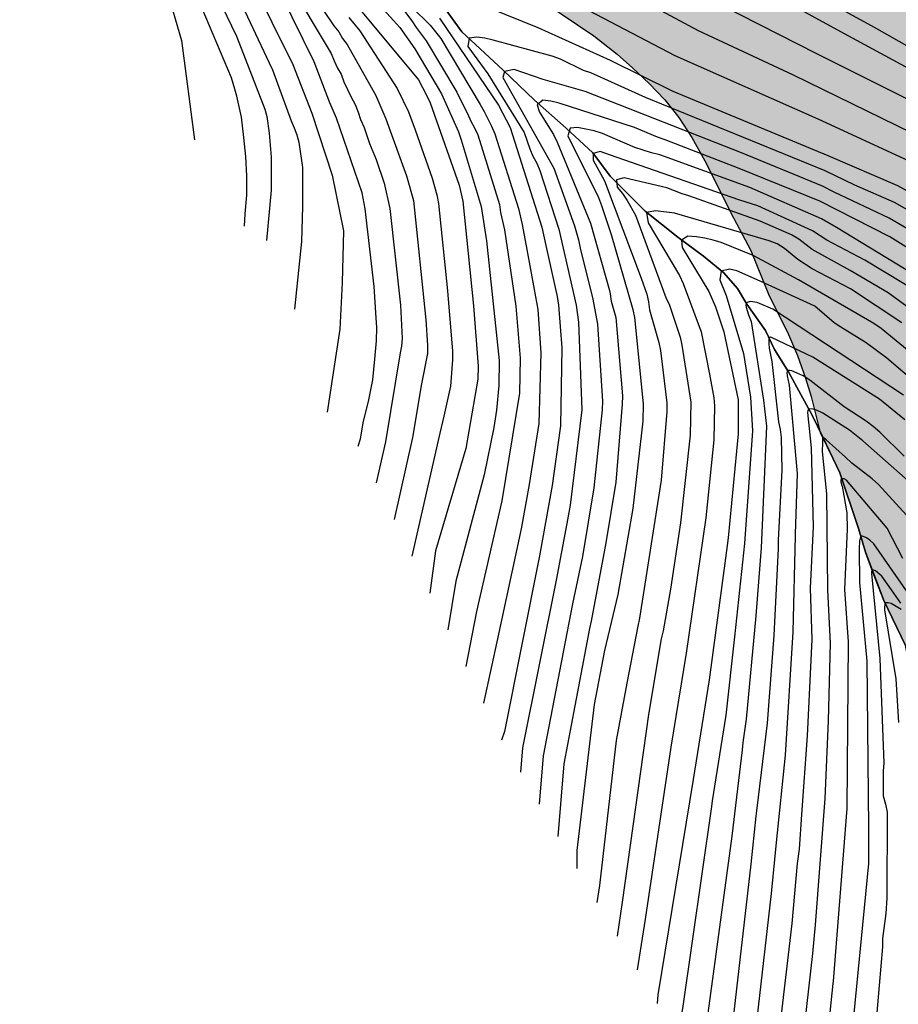
# Model space of a CAD drawing. Units: metres. Extents: x 576444 to 576794, y 4788291 to 4788541.
# Drawn here: x 576628 to 576678, y 4788441 to 4788497 of the extents above; entities that cross this region are included whole.
import ezdxf

# ---------------------------------------------------------------- set-up
doc = ezdxf.new("R2010")
doc.units = ezdxf.units.M
for name, color, linetype in [('010103', 9, 'LIMITE_MUNICIPAL'), ('020104', 34, 'Continuous'), ('050103', 4, 'Continuous'), ('100109', 63, 'Continuous'), ('990504', 63, 'Continuous')]:
    doc.layers.add(name, color=color, linetype=linetype)
doc.layers.add('020105', color=24, linetype='Continuous', lineweight=30)
doc.linetypes.add('LIMITE_MUNICIPAL', pattern='A,0.75,-0.32,0.75,-0.25,[205,DONOSTI.shx,S=0.375,R=0,X=0,Y=0],-1,0', length=3.07)

msp = doc.modelspace()

# ---------------------------------------------------------------- hatches: boundary and pattern name
at = {"layer": '990504'}
msp.add_hatch(color=256, dxfattribs=at).paths.add_polyline_path([(576705.317, 4788402.603), (576703.856, 4788405.14), (576703.28, 4788406.068), (576701.024, 4788408.844), (576699.536, 4788410.14), (576698.408, 4788411.044), (576697.868, 4788411.422), (576697.778, 4788411.937), (576697.352, 4788413.083), (576696.868, 4788413.897), (576696.129, 4788414.873), (576695.583, 4788415.949), (576695.155, 4788417.161), (576694.545, 4788419.273), (576693.911, 4788421.045), (576693.571, 4788423.111), (576693.231, 4788424.341), (576692.685, 4788425.251), (576692.443, 4788425.839), (576692.079, 4788426.177), (576691.639, 4788426.891), (576691.269, 4788428.067), (576690.865, 4788428.979), (576690.407, 4788429.449), (576689.811, 4788430.527), (576689.489, 4788431.84), (576689.349, 4788432.89), (576688.927, 4788434.096), (576688.761, 4788434.688), (576688.363, 4788435.194), (576687.713, 4788435.886), (576687.059, 4788437.75), (576686.831, 4788438.686), (576686.241, 4788440.576), (576685.819, 4788441.59), (576685.529, 4788443.566), (576685.191, 4788445.414), (576684.526, 4788446.836), (576683.472, 4788448.712), (576683.144, 4788449.908), (576682.71, 4788451.09), (576682.192, 4788452.146), (576681.19, 4788454.694), (576680.46, 4788455.84), (576680.264, 4788456.806), (576680.19, 4788457.65), (576678.644, 4788460.25), (576678.416, 4788461.476), (576677.174, 4788464.022), (576676.148, 4788466.752), (576675.76, 4788468.094), (576674.692, 4788471.23), (576673.595, 4788473.519), (576673.082, 4788475.539), (576672.763, 4788476.587), (576672.307, 4788477.867), (576671.803, 4788479.043), (576670.659, 4788481.338), (576669.659, 4788483.802), (576668.683, 4788485.65), (576667.067, 4788488.866), (576666.339, 4788490.178), (576665.595, 4788491.322), (576664.811, 4788492.322), (576663.931, 4788493.234), (576662.987, 4788494.122), (576662.123, 4788494.898), (576660.795, 4788495.93), (576658.027, 4788497.802), (576657.067, 4788498.354), (576656.163, 4788498.77), (576654.812, 4788499.282), (576654.38, 4788499.354), (576652.54, 4788499.362), (576651.268, 4788499.242), (576650.325, 4788498.959), (576650.076, 4788499.141), (576648.864, 4788500.233), (576647.87, 4788501.509), (576647.39, 4788502.437), (576646.58, 4788504.319), (576645.934, 4788505.521), (576645.578, 4788506.339), (576645.196, 4788507.527), (576644.634, 4788508.679), (576643.616, 4788510.397), (576642.562, 4788513.117), (576640.532, 4788516.823), (576639.414, 4788519.275), (576639.374, 4788520.535), (576639.04, 4788521.193), (576638.168, 4788521.907), (576637.371, 4788522.971), (576636.329, 4788524.681), (576635.799, 4788525.685), (576634.559, 4788527.851), (576633.957, 4788528.531), (576633.319, 4788530.533), (576631.715, 4788534.155), (576630.705, 4788536.177), (576629.993, 4788538.041), (576628.827, 4788539.863), (576628.357, 4788540.509), (576648.887, 4788540.508), (576650.199, 4788538.936), (576650.967, 4788537.808), (576651.439, 4788536.968), (576651.591, 4788536.56), (576651.975, 4788536.2), (576653.127, 4788534.672), (576653.511, 4788534.336), (576653.855, 4788533.92), (576654.815, 4788532.256), (576654.927, 4788531.744), (576654.975, 4788531.208), (576654.967, 4788526.497), (576655.023, 4788525.681), (576655.191, 4788525.337), (576656.167, 4788524.201), (576656.551, 4788523.873), (576656.967, 4788523.601), (576658.719, 4788522.953), (576660.071, 4788522.297), (576660.975, 4788521.793), (576663.199, 4788520.257), (576663.567, 4788520.057), (576663.983, 4788519.921), (576664.911, 4788519.873), (576666.239, 4788519.984), (576669.575, 4788520.944), (576670.527, 4788521.384), (576672.035, 4788522.304), (576672.454, 4788522.327), (576672.871, 4788522.255), (576674.073, 4788521.908), (576674.923, 4788521.607), (576676.029, 4788520.886), (576676.395, 4788520.697), (576678.379, 4788520.633), (576679.619, 4788520.361), (576680.907, 4788519.873), (576682.083, 4788519.289), (576682.419, 4788519.089), (576683.027, 4788518.593), (576683.267, 4788518.297), (576683.883, 4788517.081), (576683.979, 4788516.657), (576683.987, 4788516.209), (576683.971, 4788515.777), (576683.883, 4788515.337), (576682.827, 4788512.385), (576682.803, 4788512.057), (576683.027, 4788511.721), (576684.307, 4788510.857), (576685.459, 4788510.137), (576687.067, 4788509.289), (576688.187, 4788508.593), (576689.235, 4788507.745), (576689.451, 4788507.417), (576689.643, 4788506.889), (576689.643, 4788506.345), (576689.587, 4788505.977), (576689.483, 4788505.625), (576689.323, 4788505.297), (576689.115, 4788504.985), (576688.227, 4788504.041), (576686.683, 4788502.762), (576686.035, 4788502.058), (576685.795, 4788501.69), (576685.619, 4788501.33), (576685.523, 4788500.97), (576685.507, 4788500.61), (576685.643, 4788499.41), (576685.915, 4788498.978), (576687.195, 4788497.306), (576687.723, 4788496.554), (576688.498, 4788495.042), (576688.818, 4788494.154), (576689.194, 4788493.282), (576689.65, 4788492.498), (576690.29, 4788491.714), (576690.722, 4788491.378), (576691.194, 4788491.122), (576691.69, 4788490.978), (576692.178, 4788490.97), (576693.106, 4788491.114), (576693.482, 4788491.378), (576693.698, 4788491.762), (576693.794, 4788492.234), (576693.834, 4788492.802), (576693.81, 4788494.21), (576693.674, 4788496.042), (576693.682, 4788496.906), (576693.786, 4788497.186), (576694.034, 4788497.346), (576694.826, 4788497.673), (576696.29, 4788498.489), (576699.01, 4788498.505), (576700.546, 4788498.473), (576701.434, 4788498.329), (576701.826, 4788498.129), (576702.466, 4788497.585), (576702.666, 4788497.265), (576702.826, 4788496.889), (576702.938, 4788496.481), (576702.994, 4788496.073), (576702.986, 4788495.633), (576702.906, 4788495.161), (576702.754, 4788494.657), (576702.186, 4788493.201), (576701.73, 4788492.401), (576701.21, 4788491.73), (576700.338, 4788490.786), (576699.258, 4788489.866), (576698.514, 4788489.162), (576697.85, 4788488.466), (576697.074, 4788487.442), (576696.906, 4788487.074), (576696.786, 4788486.674), (576696.73, 4788486.234), (576696.722, 4788485.754), (576696.754, 4788484.434), (576696.834, 4788484.026), (576697.178, 4788482.77), (576697.498, 4788481.954), (576697.706, 4788481.57), (576698.21, 4788480.882), (576699.098, 4788479.954), (576701.802, 4788477.442), (576702.29, 4788477.106), (576703.034, 4788476.77), (576703.602, 4788476.682), (576704.602, 4788476.738), (576705.162, 4788476.93), (576705.922, 4788477.466), (576706.146, 4788477.714), (576706.33, 4788477.994), (576706.882, 4788479.282), (576706.986, 4788479.818), (576706.97, 4788481.442), (576706.346, 4788484.49), (576706.338, 4788485.458), (576706.434, 4788486.346), (576706.65, 4788487.314), (576707.01, 4788488.321), (576707.498, 4788489.217), (576708.666, 4788490.857), (576709.81, 4788492.185), (576710.034, 4788492.561), (576710.522, 4788493.793), (576711.41, 4788496.425), (576711.61, 4788496.785), (576711.858, 4788497.105), (576712.154, 4788497.393), (576712.49, 4788497.657), (576712.858, 4788497.881), (576713.242, 4788498.065), (576713.674, 4788498.185), (576714.162, 4788498.217), (576715.346, 4788498.177), (576716.69, 4788498.025), (576717.298, 4788497.913), (576718.394, 4788497.649), (576720.594, 4788497.041), (576721.666, 4788496.721), (576723.753, 4788495.961), (576726.297, 4788495.121), (576726.753, 4788494.905), (576728.681, 4788493.841), (576729.569, 4788493.081), (576730.081, 4788492.361), (576730.297, 4788491.889), (576730.409, 4788491.393), (576730.417, 4788489.849), (576730.385, 4788489.433), (576730.289, 4788489.025), (576730.113, 4788488.633), (576729.585, 4788487.889), (576728.921, 4788487.233), (576727.921, 4788486.513), (576727.609, 4788486.233), (576727.025, 4788485.553), (576726.545, 4788484.833), (576726.377, 4788484.433), (576726.185, 4788483.609), (576726.137, 4788482.329), (576726.145, 4788479.673), (576726.289, 4788478.729), (576726.449, 4788478.233), (576726.817, 4788477.353), (576727.033, 4788477.001), (576727.313, 4788476.673), (576727.665, 4788476.393), (576728.089, 4788476.153), (576728.593, 4788475.993), (576729.153, 4788475.937), (576729.705, 4788475.945), (576731.137, 4788476.169), (576732.441, 4788476.521), (576733.281, 4788476.489), (576733.673, 4788476.417), (576734.041, 4788476.265), (576734.377, 4788476.049), (576734.681, 4788475.761), (576734.953, 4788475.433), (576735.729, 4788474.097), (576736.329, 4788473.241), (576736.585, 4788472.937), (576737.489, 4788472.081), (576737.865, 4788471.841), (576738.289, 4788471.633), (576739.209, 4788471.265), (576741.736, 4788470.473), (576742.752, 4788470.089), (576743.688, 4788469.665), (576744.592, 4788469.113), (576745.728, 4788468.185), (576746.56, 4788467.201), (576747.344, 4788466.169), (576748.2, 4788465.201), (576749.256, 4788464.233), (576750.072, 4788463.545), (576750.84, 4788462.801), (576751.176, 4788462.417), (576751.76, 4788461.585), (576751.984, 4788461.121), (576752.352, 4788460.177), (576752.712, 4788458.921), (576753.216, 4788457.777), (576753.488, 4788456.977), (576753.8, 4788455.681), (576754, 4788454.553), (576754.024, 4788453.113), (576754.064, 4788452.737), (576754.168, 4788452.338), (576754.832, 4788450.394), (576755.488, 4788448.106), (576755.704, 4788447.634), (576756.248, 4788446.65), (576756.807, 4788445.738), (576757.375, 4788444.89), (576758.023, 4788444.098), (576758.783, 4788443.362), (576759.551, 4788442.73), (576760.287, 4788442.314), (576760.823, 4788442.106), (576761.399, 4788442.026), (576762.311, 4788442.074), (576763.327, 4788442.354), (576764.399, 4788442.786), (576764.855, 4788443.058), (576765.727, 4788443.73), (576767.447, 4788445.257), (576768.063, 4788445.945), (576768.759, 4788446.985), (576769.231, 4788447.809), (576770.271, 4788450.377), (576772.367, 4788455.225), (576772.647, 4788456.009), (576772.799, 4788456.785), (576772.775, 4788458.033), (576772.711, 4788458.465), (576772.591, 4788458.873), (576772.423, 4788459.257), (576771.351, 4788460.953), (576770.991, 4788461.689), (576770.735, 4788462.441), (576770.583, 4788463.193), (576770.535, 4788463.921), (576770.535, 4788465.289), (576770.504, 4788465.913), (576770.432, 4788466.193), (576770.112, 4788466.729), (576768.984, 4788468.057), (576768.784, 4788468.473), (576768.64, 4788468.897), (576768.568, 4788469.345), (576768.568, 4788469.809), (576768.616, 4788470.281), (576768.872, 4788471.209), (576770.2, 4788474.209), (576772.4, 4788478.28), (576773.096, 4788479.496), (576773.536, 4788480.208), (576774.096, 4788480.904), (576774.784, 4788481.632), (576775.664, 4788482.288), (576776.12, 4788482.552), (576777.032, 4788482.976), (576777.952, 4788483.32), (576778.48, 4788483.488), (576779.016, 4788483.6), (576779.568, 4788483.656), (576780.208, 4788483.664), (576782.456, 4788483.64), (576783.36, 4788483.56), (576784.527, 4788483.256), (576785.263, 4788482.848), (576786.255, 4788482.064), (576786.551, 4788481.752), (576790.637, 4788478.662), (576792.805, 4788475.374), (576793.405, 4788474.534), (576794.189, 4788473.766), (576794.186, 4788339.792), (576792.562, 4788340.932), (576789.014, 4788343.208), (576785.783, 4788346.16), (576781.095, 4788350.348), (576780.279, 4788351.936), (576776.227, 4788356.692), (576763.88, 4788368.247), (576761.76, 4788369.081), (576760.118, 4788370.047), (576755.286, 4788372.599), (576750.316, 4788374.959), (576749.262, 4788375.633), (576742.934, 4788379.091), (576739.821, 4788380.859), (576737.319, 4788382.515), (576734.295, 4788384.149), (576730.911, 4788386.707), (576728.009, 4788387.921), (576725.883, 4788389.763), (576723.569, 4788391.023), (576721.227, 4788392.961), (576718.455, 4788395.021), (576716.4, 4788396.685), (576715.52, 4788397.235), (576714.556, 4788397.771), (576713.44, 4788398.479), (576712.32, 4788399.269), (576710.728, 4788400.063), (576708.932, 4788400.887), (576707.034, 4788401.889)])

# ---------------------------------------------------------------- linework, layer by layer
at = {"layer": '010103', "flags": 128}
msp.add_lwpolyline([(576794.186, 4788339.792), (576792.562, 4788340.932), (576789.014, 4788343.208), (576785.783, 4788346.16), (576781.095, 4788350.348), (576780.279, 4788351.936), (576776.227, 4788356.692), (576763.88, 4788368.247), (576761.76, 4788369.081), (576760.118, 4788370.047), (576757.056, 4788371.677), (576755.286, 4788372.599), (576753.696, 4788373.357), (576750.316, 4788374.959), (576749.262, 4788375.633), (576746.17, 4788377.345), (576742.934, 4788379.091), (576739.821, 4788380.859), (576737.319, 4788382.515), (576734.295, 4788384.149), (576730.911, 4788386.707), (576728.009, 4788387.921), (576725.883, 4788389.763), (576723.569, 4788391.023), (576721.227, 4788392.961), (576718.455, 4788395.021), (576716.4, 4788396.685), (576715.52, 4788397.235), (576714.556, 4788397.771), (576713.44, 4788398.479), (576712.32, 4788399.269), (576710.728, 4788400.063), (576708.932, 4788400.887), (576707.034, 4788401.889), (576704.562, 4788402.917), (576702.278, 4788404.249), (576701.18, 4788405.411), (576700.2, 4788406.583), (576699.23, 4788407.709), (576698.64, 4788408.867), (576698.36, 4788409.691), (576698.014, 4788410.581), (576697.778, 4788411.937), (576697.352, 4788413.083), (576696.868, 4788413.897), (576696.129, 4788414.873), (576695.583, 4788415.949), (576695.155, 4788417.161), (576694.545, 4788419.273), (576693.911, 4788421.045), (576693.571, 4788423.111), (576693.489, 4788423.451), (576693.231, 4788424.341), (576692.685, 4788425.251), (576692.443, 4788425.839), (576692.079, 4788426.177), (576691.639, 4788426.891), (576691.269, 4788428.067), (576690.865, 4788428.979), (576690.407, 4788429.449), (576689.811, 4788430.527), (576689.489, 4788431.84), (576689.349, 4788432.89), (576688.927, 4788434.096), (576688.761, 4788434.688), (576688.363, 4788435.194), (576687.713, 4788435.886), (576687.059, 4788437.75), (576686.831, 4788438.686), (576686.241, 4788440.576), (576685.819, 4788441.59), (576685.529, 4788443.566), (576685.191, 4788445.414), (576684.526, 4788446.836), (576683.472, 4788448.712), (576683.144, 4788449.908), (576682.71, 4788451.09), (576682.192, 4788452.146), (576681.684, 4788453.504), (576681.19, 4788454.694), (576680.46, 4788455.84), (576680.264, 4788456.806), (576680.19, 4788457.65), (576679.696, 4788458.506), (576678.644, 4788460.25), (576678.416, 4788461.476), (576677.174, 4788464.022), (576676.578, 4788465.566), (576676.148, 4788466.752), (576675.76, 4788468.094), (576674.692, 4788471.23), (576673.728, 4788473.242), (576673.128, 4788474.486), (576672.501, 4788475.67), (576671.789, 4788476.942), (576671.009, 4788478.208), (576670.495, 4788479.274), (576669.441, 4788480.762), (576668.919, 4788481.656), (576668.143, 4788482.539), (576667.003, 4788483.487), (576665.535, 4788484.547), (576663.693, 4788486.023), (576661.721, 4788487.997), (576660.741, 4788489.319), (576659.237, 4788490.705), (576657.445, 4788492.287), (576655.671, 4788493.989), (576653.335, 4788496.153), (576652.302, 4788497.591), (576650.938, 4788498.509), (576650.076, 4788499.141), (576648.864, 4788500.233), (576647.87, 4788501.509), (576647.39, 4788502.437), (576646.58, 4788504.319), (576645.934, 4788505.521), (576645.578, 4788506.339), (576645.196, 4788507.527), (576644.634, 4788508.679), (576644.134, 4788509.533), (576643.616, 4788510.397), (576643.092, 4788511.767), (576642.562, 4788513.117), (576641.848, 4788514.469), (576641.038, 4788515.873), (576640.532, 4788516.823), (576639.816, 4788518.377), (576639.414, 4788519.275), (576639.374, 4788520.535), (576639.04, 4788521.193), (576638.168, 4788521.907), (576637.371, 4788522.971), (576636.329, 4788524.681), (576635.799, 4788525.685), (576635.191, 4788526.735), (576634.559, 4788527.851), (576633.957, 4788528.531), (576633.319, 4788530.533), (576632.707, 4788531.963), (576631.715, 4788534.155), (576630.705, 4788536.177), (576629.993, 4788538.041), (576628.827, 4788539.863), (576628.357, 4788540.509)], dxfattribs=at)
at = {"layer": '020104', "flags": 128}
for points, elevation in [([(576679.315, 4788493.689), (576674.968, 4788496.043), (576659.723, 4788504.389)], 228), ([(576647.487, 4788472.747), (576647.611, 4788473.153), (576647.791, 4788474.157), (576648.071, 4788475.257), (576648.313, 4788476.497), (576648.427, 4788477.655), (576648.515, 4788478.685), (576648.542, 4788479.443), (576648.503, 4788479.992), (576648.379, 4788481.761), (576647.877, 4788486.152), (576647.701, 4788487.065), (576646.25, 4788491.285), (576645.874, 4788492.15), (576644.99, 4788494.461), (576641.284, 4788502.02)], 232), ([(576642.673, 4788500.433), (576645.158, 4788496.251), (576645.96, 4788494.929), (576646.129, 4788494.51), (576646.321, 4788494.11), (576646.525, 4788493.765), (576646.672, 4788493.326), (576647.08, 4788492.467), (576647.308, 4788492.048), (576647.474, 4788491.624), (576647.615, 4788491.192), (576647.819, 4788490.754), (576648.126, 4788489.842), (576648.503, 4788488.942), (576648.956, 4788487.6), (576649.27, 4788486.173), (576649.881, 4788480.714), (576649.964, 4788478.818), (576649.93, 4788478.383), (576649.863, 4788478.01), (576649.024, 4788472.991), (576648.499, 4788470.67)], 231), ([(576678.744, 4788490.456), (576672.079, 4788493.699), (576666.72, 4788496.217), (576659.856, 4788499.897)], 226), ([(576680.96, 4788493.952), (576676.651, 4788496.406), (576670.585, 4788499.734)], 229), ([(576641.411, 4788499.105), (576643.782, 4788494.311), (576644.863, 4788491.555), (576646.01, 4788488.061), (576646.652, 4788484.902), (576646.586, 4788481.995), (576646.454, 4788479.353), (576645.728, 4788474.663)], 233), ([(576636.65, 4788498.576), (576637.508, 4788495.67), (576638.235, 4788490.055)], 237), ([(576640.601, 4788498.332), (576642.462, 4788494.405), (576642.65, 4788494.007), (576643.701, 4788491.124), (576643.87, 4788490.726), (576644.013, 4788490.327), (576644.122, 4788489.923), (576644.34, 4788488.497), (576644.342, 4788486.289), (576644.275, 4788484.307), (576643.879, 4788480.476)], 234), ([(576646.855, 4788498.306), (576650.883, 4788493.451), (576651.352, 4788492.578), (576651.547, 4788492.134), (576653.189, 4788487.485), (576653.402, 4788486.589), (576653.995, 4788480.677), (576654.262, 4788477.269), (576654.249, 4788476.519), (576653.564, 4788472.615), (576651.855, 4788466.821), (576651.535, 4788464.441)], 228), ([(576648.195, 4788498.221), (576649.828, 4788496.396), (576650.692, 4788495.197), (576652.193, 4788492.653), (576653.146, 4788490.506), (576653.31, 4788490.05), (576654.44, 4788486.277), (576654.74, 4788484.348), (576655.452, 4788477.578), (576655.435, 4788476.172), (576655.306, 4788474.767), (576655.154, 4788473.787), (576654.593, 4788471.116), (576653.008, 4788465.109), (576652.547, 4788462.364)], 227), ([(576681.762, 4788490.714), (576677.357, 4788492.925), (576673.397, 4788494.916), (576666.921, 4788498.228)], 227), ([(576649.621, 4788497.953), (576650.508, 4788496.784), (576650.755, 4788496.401), (576651.315, 4788495.65), (576653.053, 4788492.755), (576653.239, 4788492.342), (576653.667, 4788491.537), (576653.854, 4788491.099), (576654.061, 4788490.734), (576654.244, 4788490.33), (576655.476, 4788486.405), (576655.529, 4788485.944), (576655.742, 4788484.975), (576656.395, 4788480.662), (576656.63, 4788477.716), (576656.596, 4788475.737), (576655.598, 4788469.65), (576654.161, 4788463.397), (576653.559, 4788460.288)], 226), ([(576641.062, 4788485.183), (576641.096, 4788485.867), (576641.192, 4788486.933), (576641.192, 4788488.015), (576641.138, 4788489.113), (576641.02, 4788490.193), (576640.884, 4788491.329), (576640.622, 4788492.515), (576640.51, 4788492.912), (576640.33, 4788493.551), (576638.66, 4788497.479)], 236), ([(576646.95, 4788496.963), (576647.568, 4788496.204), (576649.687, 4788492.949), (576650.319, 4788491.637), (576650.697, 4788490.614), (576651.671, 4788487.881), (576651.924, 4788486.943), (576652.021, 4788486.463), (576652.537, 4788481.51), (576652.818, 4788478.101), (576652.812, 4788477.611), (576652.704, 4788476.138), (576652.316, 4788474.435), (576652.098, 4788473.48), (576650.523, 4788466.517)], 229), ([(576680.114, 4788486.262), (576677.966, 4788487.45), (576674.031, 4788489.15), (576665.289, 4788492.788), (576661.734, 4788494.528), (576657.66, 4788496.387), (576654.896, 4788497.487)], 224), ([(576652.078, 4788496.935), (576655.411, 4788492.002), (576656.078, 4788490.749), (576657.86, 4788485.121), (576658.085, 4788484.083), (576658.72, 4788481.19), (576658.798, 4788480.708), (576658.983, 4788478.301), (576658.906, 4788473.898), (576658.444, 4788470.511), (576657.734, 4788466.538), (576655.759, 4788456.608), (576655.583, 4788456.136)], 224), ([(576681.611, 4788484.348), (576677.778, 4788486.52), (576675.546, 4788487.49), (576673.873, 4788488.295), (576663.716, 4788492.45), (576660.624, 4788493.836), (576660.217, 4788493.979), (576658.906, 4788494.614), (576658.443, 4788494.779), (576655.112, 4788495.687), (576654.644, 4788495.789), (576654.186, 4788495.848), (576653.745, 4788495.792), (576653.674, 4788495.333), (576654.803, 4788493.775), (576656.867, 4788490.467), (576657.175, 4788489.545), (576657.357, 4788489.125), (576657.572, 4788488.727), (576657.754, 4788488.316), (576658.823, 4788484.998), (576659.801, 4788480.704), (576659.939, 4788479.748), (576660.119, 4788474.794), (576659.454, 4788469.415), (576659.264, 4788468.375), (576658.667, 4788465.178), (576656.759, 4788455.69), (576656.645, 4788454.319)], 223), ([(576682.121, 4788482.915), (576677.481, 4788485.617), (576674.386, 4788487.098), (576673.716, 4788487.441), (576669.144, 4788489.321), (576660.303, 4788492.785), (576657.933, 4788493.454), (576656.293, 4788494.019), (576655.757, 4788493.906), (576655.663, 4788493.566), (576658.538, 4788488.448), (576659.704, 4788485.193), (576659.93, 4788484.394), (576660.021, 4788483.935), (576660.747, 4788481.051), (576661.004, 4788479.638), (576661.286, 4788475.29), (576661.265, 4788474.795), (576660.799, 4788470.382), (576660.148, 4788466.513), (576659.59, 4788463.832), (576657.935, 4788455.244), (576657.709, 4788452.502)], 222), ([(576682.004, 4788481.759), (576677.522, 4788484.576), (576673.559, 4788486.586), (576669.012, 4788488.438), (576664.836, 4788490.049), (576664.403, 4788490.203), (576663.086, 4788490.745), (576658.839, 4788492.125), (576658.371, 4788492.229), (576657.914, 4788492.287), (576657.597, 4788492.024), (576657.728, 4788491.614), (576658.511, 4788490.363), (576658.728, 4788489.918), (576660.618, 4788485.341), (576661.677, 4788481.537), (576661.728, 4788481.348), (576661.784, 4788480.943), (576662.039, 4788480.009), (576662.413, 4788475.592), (576662.406, 4788475.106), (576662.033, 4788470.709), (576661.475, 4788467.27), (576660.647, 4788462.854), (576660.549, 4788462.435), (576659.111, 4788454.798), (576658.772, 4788450.685)], 221), ([(576679.473, 4788481.223), (576676.119, 4788483.243), (576673.97, 4788484.38), (576673.162, 4788484.909), (576670.062, 4788486.325), (576669.052, 4788486.645), (576662.064, 4788489.074), (576661.149, 4788489.387), (576660.767, 4788489.284), (576660.754, 4788488.906), (576661.392, 4788487.742), (576663.475, 4788482.226), (576663.79, 4788481.329), (576663.885, 4788480.895), (576663.95, 4788480.451), (576664.473, 4788478.608), (576664.564, 4788478.145), (576664.914, 4788475.19), (576664.922, 4788474.699), (576664.609, 4788470.812), (576663.379, 4788463.024), (576663.285, 4788462.563), (576662.662, 4788459.353), (576662.057, 4788456.102), (576661.121, 4788447.919), (576660.971, 4788446.962)], 219), ([(576681.435, 4788478.477), (576677.421, 4788481.413), (576675.289, 4788482.665), (576673.13, 4788483.85), (576672.374, 4788484.431), (576671.973, 4788484.68), (576670.205, 4788485.447), (576666.157, 4788486.888), (576665.794, 4788487), (576664.929, 4788487.345), (576662.514, 4788487.897), (576662.078, 4788487.797), (576662.108, 4788487.382), (576662.412, 4788487.014), (576662.69, 4788486.629), (576663.152, 4788485.794), (576664.867, 4788481.138), (576665.068, 4788480.704), (576665.676, 4788478.907), (576665.775, 4788478.442), (576666.273, 4788475.236), (576666.241, 4788473.358), (576665.685, 4788468.416), (576665.121, 4788464.669), (576664.719, 4788462.298), (576664.609, 4788461.861), (576663.882, 4788457.575), (576662.407, 4788446.97), (576662.107, 4788445.056)], 218), ([(576678.197, 4788479.708), (576675.297, 4788481.624), (576673.126, 4788482.767), (576672.333, 4788483.296), (576671.569, 4788483.908), (576671.163, 4788484.173), (576670.704, 4788484.347), (576665.363, 4788485.911), (576664.281, 4788486.044), (576663.78, 4788485.953), (576663.866, 4788485.362), (576665.64, 4788482.382), (576665.853, 4788481.938), (576666.861, 4788479.195), (576667.332, 4788476.809), (576667.586, 4788475.475), (576667.618, 4788475.019), (576667.581, 4788473.104), (576667.131, 4788468.687), (576666.013, 4788461.044), (576665.141, 4788455.739), (576663.692, 4788446.021), (576663.242, 4788443.15)], 217), ([(576679.668, 4788477.225), (576677.026, 4788479.385), (576676.623, 4788479.672), (576672.369, 4788482.141), (576669.804, 4788483.521), (576667.986, 4788484.245), (576667.536, 4788484.382), (576667.073, 4788484.491), (576666.589, 4788484.564), (576666.117, 4788484.609), (576665.751, 4788484.384), (576665.795, 4788483.963), (576667.29, 4788481.473), (576667.68, 4788480.616), (576668.141, 4788479.206), (576668.95, 4788475.365), (576668.96, 4788473.439), (576668.393, 4788467.555), (576668.234, 4788466.415), (576667.315, 4788459.541), (576666.405, 4788453.898), (576664.422, 4788441.742), (576664.378, 4788441.244)], 216), ([(576678.303, 4788475.627), (576670.916, 4788480.48), (576670.026, 4788480.856), (576669.622, 4788480.912), (576669.461, 4788480.868), (576669.402, 4788480.795), (576669.384, 4788480.717), (576669.403, 4788480.601), (576669.536, 4788480.167), (576669.678, 4788479.779), (576670.377, 4788475.343), (576670.556, 4788473.867), (576670.26, 4788466.987), (576669.944, 4788463.158), (576669.409, 4788457.317), (576669.217, 4788455.995), (576669.187, 4788455.575), (576668.604, 4788450.693), (576667.238, 4788440.702), (576666.473, 4788436.234)], 214), ([(576678.371, 4788474.234), (576676.933, 4788475.404), (576673.164, 4788477.774), (576670.841, 4788478.882), (576670.779, 4788478.898), (576670.68, 4788478.837), (576670.688, 4788478.546), (576670.711, 4788478.279), (576670.858, 4788477.523), (576671.236, 4788474.113), (576671.332, 4788473.685), (576671.381, 4788473.235), (576671.426, 4788471.389), (576671.221, 4788467.434), (576671.222, 4788466.965), (576670.968, 4788462.033), (576670.583, 4788457.082), (576669.98, 4788452.129), (576669.951, 4788451.837), (576669.677, 4788449.129), (576668.668, 4788440.431), (576667.52, 4788433.729)], 213), ([(576678.332, 4788472.174), (576676.951, 4788473.535), (576676.578, 4788473.852), (576676.185, 4788474.151), (576674.944, 4788474.955), (576672.995, 4788476.473), (576672.631, 4788476.721), (576671.988, 4788476.992), (576671.866, 4788477.025), (576671.809, 4788477.025), (576671.772, 4788477.002), (576671.743, 4788476.969), (576671.724, 4788476.94), (576671.71, 4788476.903), (576671.725, 4788476.715), (576671.833, 4788476.183), (576672.285, 4788471.196), (576672.167, 4788467.772), (576672.165, 4788467.677), (576672.045, 4788462.248), (576671.607, 4788455.276), (576671.092, 4788450.335), (576670.814, 4788447.47), (576669.567, 4788436.601)], 212), ([(576679.666, 4788469.795), (576676, 4788473.035), (576675.241, 4788473.65), (576673.738, 4788474.609), (576673.379, 4788474.771), (576673.19, 4788474.833), (576673.005, 4788474.852), (576672.967, 4788474.837), (576672.928, 4788474.821), (576672.897, 4788474.752), (576672.874, 4788474.64), (576673.077, 4788472.645), (576673.182, 4788468.19), (576673.03, 4788464.708), (576673.113, 4788461.809), (576672.849, 4788456.367), (576672.526, 4788451.931), (576672.393, 4788449.961), (576672.283, 4788449.158), (576671.988, 4788445.76), (576670.713, 4788434.835), (576670.52, 4788433.422), (576669.799, 4788429.545)], 211), ([(576678.255, 4788466.4), (576677.369, 4788468.114), (576675.067, 4788470.819), (576674.941, 4788470.888), (576674.872, 4788470.888), (576674.82, 4788470.893), (576674.755, 4788470.832), (576674.755, 4788470.73), (576674.803, 4788470.519), (576674.82, 4788470.479), (576674.929, 4788469.947), (576675.091, 4788468.967), (576675.104, 4788468.05), (576674.966, 4788464.643), (576675.175, 4788461.68), (576675.084, 4788452.261), (576674.317, 4788442.517), (576674.304, 4788442.385), (576673.372, 4788433.451), (576672.261, 4788426.187)], 209), ([(576678.587, 4788464.38), (576676.616, 4788467.215), (576676.388, 4788467.423), (576676.202, 4788467.554), (576675.986, 4788467.659), (576675.908, 4788467.659), (576675.864, 4788467.621), (576675.814, 4788467.394), (576675.798, 4788466.937), (576675.803, 4788465.032), (576676.221, 4788460.598), (576676.323, 4788451.147), (576676.321, 4788449.165), (576675.479, 4788440.672), (576674.245, 4788429.056), (576673.493, 4788424.508)], 208), ([(576678.146, 4788463.862), (576677.614, 4788464.628), (576677.071, 4788465.397), (576676.715, 4788465.698), (576676.621, 4788465.73), (576676.554, 4788465.727), (576676.507, 4788465.689), (576676.492, 4788465.653), (576676.486, 4788465.55), (576676.949, 4788460.747), (576677.176, 4788454.83), (576677.148, 4788454.392), (576677.154, 4788452.986), (576677.284, 4788452.517), (576677.371, 4788452.053), (576677.349, 4788447.19), (576677.299, 4788446.339), (576677.114, 4788444.919), (576677.101, 4788444.44), (576676.635, 4788438.987), (576675.329, 4788428.004), (576675.136, 4788426.68), (576674.432, 4788422.911)], 207), ([(576678.165, 4788463.507), (576677.795, 4788463.745), (576677.589, 4788463.845), (576677.436, 4788463.885), (576677.304, 4788463.885), (576677.255, 4788463.857), (576677.232, 4788463.794), (576677.215, 4788463.623), (576677.215, 4788463.499), (576677.855, 4788459.588), (576678.01, 4788457.128)], 206)]:
    msp.add_lwpolyline(points, dxfattribs=dict(at, elevation=elevation))
at = {"layer": '020105', "flags": 128}
for points, elevation in [([(576649.477, 4788498.588), (576651.556, 4788496.531), (576652.147, 4788495.787), (576654.366, 4788492.051), (576654.603, 4788491.647), (576655.019, 4788490.822), (576655.199, 4788490.384), (576656.534, 4788486.172), (576656.745, 4788485.269), (576657.006, 4788483.847), (576657.63, 4788480.467), (576657.806, 4788478.007), (576657.681, 4788474.018), (576657.146, 4788470.57), (576656.683, 4788468.069), (576655.314, 4788461.685), (576654.571, 4788458.211)], 225), ([(576639.773, 4788497.628), (576640.601, 4788495.902), (576642.207, 4788491.779), (576642.325, 4788491.376), (576642.453, 4788490.42), (576642.559, 4788489.064), (576642.559, 4788487.214), (576642.295, 4788484.373)], 235), ([(576645.568, 4788497.304), (576646.106, 4788496.498), (576646.383, 4788496.16), (576646.598, 4788495.777), (576646.858, 4788495.432), (576648.472, 4788492.549), (576649.038, 4788491.24), (576649.361, 4788490.348), (576650.218, 4788488.027), (576650.607, 4788486.627), (576651.311, 4788479.881), (576651.403, 4788478.45), (576651.395, 4788477.981), (576651.065, 4788476.258), (576650.561, 4788473.235), (576649.511, 4788468.594)], 230), ([(576678.818, 4788488.75), (576673.476, 4788491.221), (576665.389, 4788494.796), (576660.534, 4788497.35)], 225), ([(576681.663, 4788480.755), (576674.505, 4788485.093), (576673.653, 4788485.586), (576669.617, 4788487.351), (576664.533, 4788489.202), (576664.064, 4788489.317), (576663.115, 4788489.616), (576661.286, 4788490.408), (576660.821, 4788490.557), (576659.878, 4788490.752), (576659.467, 4788490.704), (576659.334, 4788490.283), (576661.059, 4788486.788), (576661.236, 4788486.341), (576661.776, 4788484.705), (576662.992, 4788480.464), (576663.089, 4788480.021), (576663.584, 4788475.131), (576663.57, 4788474.157), (576663.006, 4788469.225), (576662.159, 4788464.356), (576661.401, 4788461.193), (576660.808, 4788458.147), (576659.838, 4788449.9), (576659.836, 4788448.868)], 220), ([(576681.108, 4788474.519), (576677.349, 4788477.718), (576676.183, 4788478.583), (576674.76, 4788479.471), (576674.383, 4788479.705), (576673.288, 4788480.648), (576670.201, 4788482.072), (576668.869, 4788482.643), (576668.459, 4788482.738), (576667.996, 4788482.625), (576667.922, 4788482.145), (576668.266, 4788481.252), (576669.258, 4788477.971), (576669.654, 4788475.518), (576669.761, 4788473.603), (576669.319, 4788467.242), (576668.74, 4788461.974), (576668.248, 4788457.543), (576667.478, 4788452.691), (576667.442, 4788452.386), (576665.808, 4788440.973), (576665.425, 4788438.739)], 215), ([(576678.851, 4788468.405), (576676.886, 4788470.576), (576676.523, 4788470.892), (576675.376, 4788471.784), (576675.025, 4788472.128), (576673.918, 4788473.107), (576673.807, 4788473.19), (576673.772, 4788473.201), (576673.744, 4788473.199), (576673.723, 4788473.178), (576673.717, 4788473.132), (576673.71, 4788472.934), (576673.703, 4788472.44), (576673.936, 4788470.041), (576673.991, 4788464.609), (576674.15, 4788461.617), (576674.03, 4788457.216), (576673.855, 4788452.825), (576673.306, 4788445.693), (576673.149, 4788444.068), (576671.946, 4788433.437), (576671.031, 4788427.866)], 210)]:
    msp.add_lwpolyline(points, dxfattribs=dict(at, elevation=elevation))
at = {"layer": '050103'}
msp.add_polyline3d([(576652.302, 4788497.591, 223.572), (576653.335, 4788496.153, 223.15), (576655.671, 4788493.989, 222.036), (576657.445, 4788492.287, 221.22), (576659.237, 4788490.705, 220.182), (576660.741, 4788489.319, 218.99), (576661.721, 4788487.997, 218.112), (576663.693, 4788486.023, 217.06), (576665.535, 4788484.547, 216.008), (576667.003, 4788483.487, 215.304), (576668.143, 4788482.539, 214.876), (576668.919, 4788481.656, 214.398), (576669.441, 4788480.762, 213.976), (576670.495, 4788479.274, 213.19), (576671.009, 4788478.208, 212.668), (576671.789, 4788476.942, 212.028), (576672.501, 4788475.67, 211.466), (576673.128, 4788474.486, 210.896), (576673.728, 4788473.242, 209.978), (576674.692, 4788471.23, 209), (576675.76, 4788468.094, 208.246), (576676.148, 4788466.752, 207.332), (576676.578, 4788465.566, 206.846), (576677.174, 4788464.022, 205.974), (576678.416, 4788461.476, 205.028)], dxfattribs=at)
at = {"layer": '100109', "flags": 128}
msp.add_lwpolyline([(576658.027, 4788497.802), (576660.795, 4788495.93), (576662.123, 4788494.898), (576662.987, 4788494.122), (576663.931, 4788493.234), (576664.811, 4788492.322), (576665.595, 4788491.322), (576666.339, 4788490.178), (576667.067, 4788488.866), (576668.683, 4788485.65), (576669.659, 4788483.802), (576670.659, 4788481.338), (576671.803, 4788479.043), (576672.307, 4788477.867), (576672.763, 4788476.587), (576673.082, 4788475.539), (576673.595, 4788473.519), (576674.692, 4788471.23), (576675.76, 4788468.094), (576676.148, 4788466.752), (576677.174, 4788464.022), (576678.416, 4788461.476)], dxfattribs=at)

doc.saveas('drawing.dxf')
